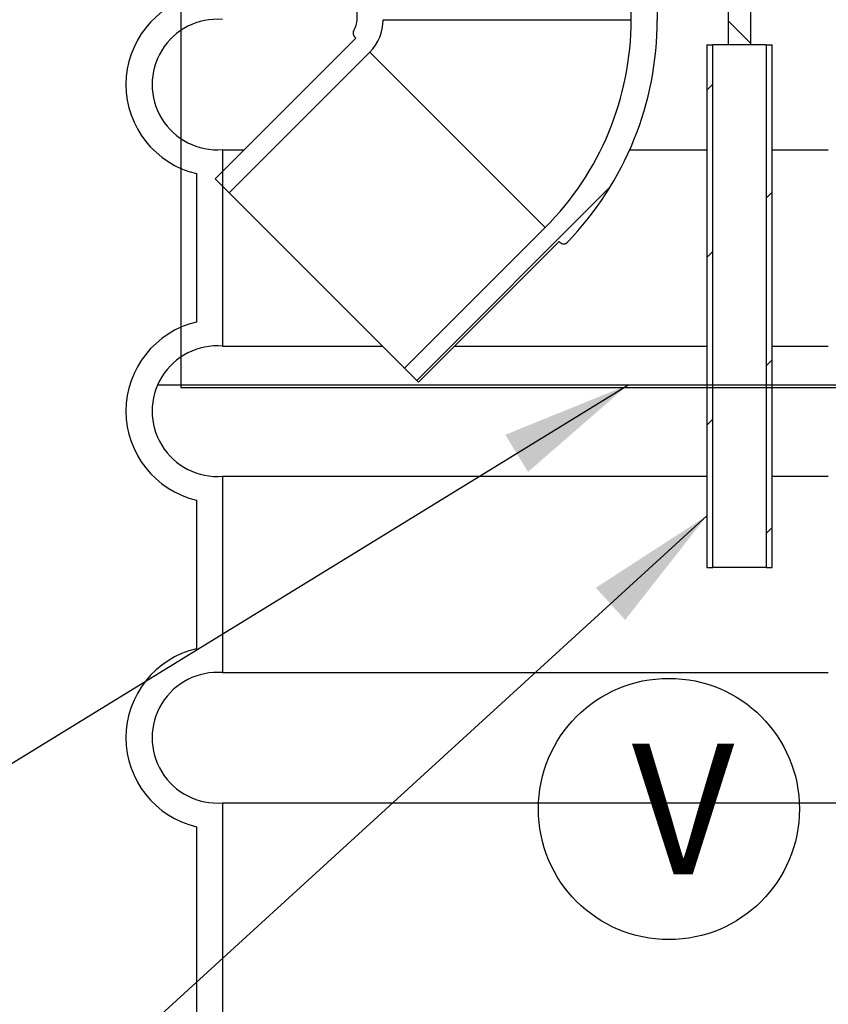
# Model space of a CAD drawing. Units: millimetres. Extents: x 0 to 289, y 0 to 412.
# Drawn here: x 61 to 83, y 190 to 216 of the extents above; entities that cross this region are included whole.
import ezdxf
from ezdxf.enums import TextEntityAlignment as Align
from ezdxf.lldxf.tags import DXFTag

# ---------------------------------------------------------------- set-up
doc = ezdxf.new("R2010")
doc.units = ezdxf.units.MM
for name, color, linetype in [('D800_1M_SIIM', 7, 'Continuous'), ('Default', 7, 'Continuous'), ('DV2_Default', 7, 'Continuous'), ('OLIMAHT_NS1.5-3', 7, 'Continuous'), ('POLV_110-45_PVC', 7, 'Continuous'), ('ROUNDTUBING_25X2', 7, 'Continuous'), ('UJUK', 7, 'Continuous')]:
    doc.layers.add(name, color=color, linetype=linetype)
doc.styles.add('SEACAD_Solid_Edge_ISO', font='seiso.ttf')
doc.styles.add('SEACAD_Solid_Edge_ISO1_Symbols', font='semeci1.ttf')
tags = doc.linetypes.add('CENTER2', pattern=[28.575, 19.05, -3.175, 3.175, -3.175]).pattern_tags.tags
tags[10:11] = [DXFTag(74, 4), DXFTag(75, 0), DXFTag(340, '0'), DXFTag(46, 0.0), DXFTag(50, 0.0), DXFTag(44, 0.0), DXFTag(45, 0.0)]
tags[8:9] = [DXFTag(74, 4), DXFTag(75, 0), DXFTag(340, '0'), DXFTag(46, 0.0), DXFTag(50, 0.0), DXFTag(44, 0.0), DXFTag(45, 0.0)]
tags[6:7] = [DXFTag(74, 4), DXFTag(75, 0), DXFTag(340, '0'), DXFTag(46, 0.0), DXFTag(50, 0.0), DXFTag(44, 0.0), DXFTag(45, 0.0)]
tags[4:5] = [DXFTag(74, 4), DXFTag(75, 0), DXFTag(340, '0'), DXFTag(46, 0.0), DXFTag(50, 0.0), DXFTag(44, 0.0), DXFTag(45, 0.0)]
tags = doc.linetypes.add('PHANTOM2', pattern=[31.75, 15.875, -3.175, 3.175, -3.175, 3.175, -3.175]).pattern_tags.tags
tags[14:15] = [DXFTag(74, 4), DXFTag(75, 0), DXFTag(340, '0'), DXFTag(46, 0.0), DXFTag(50, 0.0), DXFTag(44, 0.0), DXFTag(45, 0.0)]
tags[12:13] = [DXFTag(74, 4), DXFTag(75, 0), DXFTag(340, '0'), DXFTag(46, 0.0), DXFTag(50, 0.0), DXFTag(44, 0.0), DXFTag(45, 0.0)]
tags[10:11] = [DXFTag(74, 4), DXFTag(75, 0), DXFTag(340, '0'), DXFTag(46, 0.0), DXFTag(50, 0.0), DXFTag(44, 0.0), DXFTag(45, 0.0)]
tags[8:9] = [DXFTag(74, 4), DXFTag(75, 0), DXFTag(340, '0'), DXFTag(46, 0.0), DXFTag(50, 0.0), DXFTag(44, 0.0), DXFTag(45, 0.0)]
tags[6:7] = [DXFTag(74, 4), DXFTag(75, 0), DXFTag(340, '0'), DXFTag(46, 0.0), DXFTag(50, 0.0), DXFTag(44, 0.0), DXFTag(45, 0.0)]
tags[4:5] = [DXFTag(74, 4), DXFTag(75, 0), DXFTag(340, '0'), DXFTag(46, 0.0), DXFTag(50, 0.0), DXFTag(44, 0.0), DXFTag(45, 0.0)]
doc.dimstyles.new('ISO', dxfattribs={"dimtxt": 3.5, "dimasz": 3.5, "dimexe": 1.75, "dimexo": 0, "dimgap": 0.875, "dimtad": 1, "dimdec": 1, "dimlfac": 14.285714, "dimtxsty": 'SEACAD_Solid_Edge_ISO', "dimblk1": '_SE_FILLED', "dimblk2": '_SE_FILLED', "dimsah": 1, "dimcen": 1.75, "dimadec": 0, "dimazin": 0, "dimtfac": 0.5, "dimtdec": 1, "dimtmove": 0, "dimatfit": 3, "dimfxl": 1, "dimarcsym": 0})

# ---------------------------------------------------------------- blocks, each defined once
blk = doc.blocks.new('SEANNOT_GROUP1')
at = {"layer": 'Default', "color": 7, "linetype": 'Continuous'}
blk.add_circle((78.592, 195.054), 3.5, dxfattribs=at)
at = {"layer": 'Default', "color": 7, "linetype": 'Continuous', "style": 'SEACAD_Solid_Edge_ISO'}
blk.add_text('V', height=3.5, dxfattribs=at).set_placement((77.598, 196.804), align=Align.TOP_LEFT)
blk = doc.blocks.new('SEANNOT_GROUP9')
at = {"layer": 'Default', "linetype": 'Continuous'}
blk.add_hatch(color=7, dxfattribs=at).paths.add_polyline_path([(74.815, 204.084), (77.493, 206.412), (74.205, 205.079)])
at = {"layer": 'Default', "color": 7, "linetype": 'Continuous'}
blk.add_lwpolyline([(57.206, 193.969), (77.493, 206.412)], dxfattribs=at)
blk.add_circle((54.223, 192.139), 3.5, dxfattribs=at)
at = {"layer": 'Default', "color": 7, "linetype": 'Continuous', "style": 'SEACAD_Solid_Edge_ISO'}
blk.add_text('Vo', height=3.5, dxfattribs=at).set_placement((52.234, 193.889), align=Align.TOP_LEFT)
blk = doc.blocks.new('SEANNOT_GROUP11')
at = {"layer": 'Default', "linetype": 'Continuous'}
blk.add_hatch(color=7, dxfattribs=at).paths.add_polyline_path([(77.419, 200.119), (79.611, 202.91), (76.633, 200.981)])
at = {"layer": 'Default', "color": 7, "linetype": 'Continuous'}
blk.add_lwpolyline([(56.244, 181.58), (79.611, 202.91)], dxfattribs=at)
blk = doc.blocks.new('SE4')
at = {"layer": 'POLV_110-45_PVC', "linetype": 'Continuous'}
h = blk.add_hatch(dxfattribs=at)
h.set_pattern_fill('ANSI31', angle=9e-06, style=0)
edge = h.paths.add_edge_path()
edge.add_line((70.406, 221.532), (70.371, 221.532))
edge.add_arc((70.371, 221.042), 0.49, 90, 119.7186)
edge.add_arc((70.371, 221.042), 0.49, 119.7186, 180)
edge.add_line((69.881, 221.042), (69.881, 220.251))
edge.add_arc((70.371, 220.251), 0.49, 180, 253.3985)
edge.add_line((70.231, 219.782), (70.231, 216.921))
edge.add_line((70.231, 216.921), (70.231, 216.206))
edge.add_line((70.231, 216.206), (70.231, 216.199))
edge.add_arc((69.706, 216.199), 0.525, 327.1532, 360, ccw=False)
edge.add_arc((70.265, 215.839), 0.14, 147.1532, 225)
edge.add_line((70.166, 215.74), (70.201, 215.704))
edge.add_line((70.201, 215.704), (67.214, 212.717))
edge.add_line((67.214, 212.717), (66.626, 212.129))
edge.add_line((66.626, 212.129), (66.431, 211.934))
edge.add_line((66.431, 211.934), (66.626, 211.739))
edge.add_line((66.626, 211.739), (66.802, 211.563))
edge.add_line((66.802, 211.563), (70.572, 215.333))
edge.add_arc((69.706, 216.199), 1.225, 315, 360)
edge.add_line((70.931, 216.199), (70.931, 216.982))
edge.add_line((70.931, 216.982), (70.756, 216.982))
edge.add_line((70.756, 216.982), (70.406, 216.982))
edge.add_line((70.406, 216.982), (70.406, 221.532))
h = blk.add_hatch(dxfattribs=at)
h.set_pattern_fill('ANSI31', angle=9e-06, style=0)
edge = h.paths.add_edge_path()
edge.add_line((77.756, 216.982), (77.581, 216.982))
edge.add_line((77.581, 216.982), (77.581, 216.199))
edge.add_arc((69.706, 216.199), 7.875, 315, 360, ccw=False)
edge.add_line((75.275, 210.631), (71.504, 206.861))
edge.add_line((71.504, 206.861), (71.876, 206.489))
edge.add_line((71.876, 206.489), (72.842, 207.456))
edge.add_line((72.842, 207.456), (75.646, 210.26))
edge.add_line((75.646, 210.26), (75.67, 210.236))
edge.add_arc((75.769, 210.335), 0.14, 225, 315.951)
edge.add_arc((69.706, 216.199), 8.575, 315.951, 336.0398)
edge.add_arc((69.706, 216.199), 8.575, 336.0398, 360)
edge.add_line((78.281, 216.199), (78.281, 216.206))
edge.add_line((78.281, 216.206), (78.281, 216.921))
edge.add_line((78.281, 216.921), (78.281, 219.782))
edge.add_arc((78.141, 220.251), 0.49, 286.6015, 360)
edge.add_line((78.631, 220.251), (78.631, 221.042))
edge.add_arc((78.141, 221.042), 0.49, 0, 60.2814)
edge.add_arc((78.141, 221.042), 0.49, 60.2814, 90)
edge.add_line((78.141, 221.532), (78.106, 221.532))
edge.add_line((78.106, 221.532), (78.106, 216.982))
edge.add_line((78.106, 216.982), (77.756, 216.982))
at = {"layer": 'ROUNDTUBING_25X2', "linetype": 'Continuous'}
h = blk.add_hatch(dxfattribs=at)
h.set_pattern_fill('ANSI31', angle=9e-06, style=0)
h.paths.add_polyline_path([(79.611, 203.967), (79.611, 201.522), (79.772, 201.522), (79.772, 215.522), (79.611, 215.522), (79.611, 212.717), (79.611, 207.456)])
h = blk.add_hatch(dxfattribs=at)
h.set_pattern_fill('ANSI31', angle=9e-06, style=0)
h.paths.add_polyline_path([(81.2, 201.522), (81.361, 201.522), (81.361, 203.967), (81.361, 207.456), (81.361, 212.717), (81.361, 215.522), (81.2, 215.522)])
at = {"layer": 'UJUK', "linetype": 'Continuous'}
h = blk.add_hatch(dxfattribs=at)
h.set_pattern_fill('ANSI31', angle=90, style=0)
h.paths.add_polyline_path([(80.784, 216.921), (80.784, 221.467), (80.784, 224.956), (80.784, 230.217), (80.784, 233.706), (80.784, 238.967), (80.784, 242.456), (80.784, 247.717), (80.784, 247.962), (80.539, 247.717), (80.189, 247.367), (80.189, 242.456), (80.189, 238.967), (80.189, 233.706), (80.189, 230.217), (80.189, 224.956), (80.189, 221.467), (80.189, 216.921), (80.189, 216.206), (80.189, 215.522), (80.784, 215.522), (80.784, 216.206)])
at = {"layer": 'D800_1M_SIIM', "color": 7, "linetype": 'Continuous'}
for p, q in [((66.626, 212.717), (67.214, 212.717)), ((66.626, 212.717), (66.626, 207.456)), ((77.542, 212.717), (79.611, 212.717)), ((81.361, 212.717), (82.866, 212.717)), ((65.926, 212.076), (65.926, 208.096)), ((66.626, 207.456), (70.909, 207.456)), ((72.842, 207.456), (79.611, 207.456)), ((81.361, 207.456), (82.866, 207.456)), ((66.626, 203.967), (79.611, 203.967)), ((66.626, 203.967), (66.626, 198.706)), ((81.361, 203.967), (82.866, 203.967)), ((65.926, 203.327), (65.926, 199.346)), ((66.626, 198.706), (82.866, 198.706)), ((66.626, 195.217), (84.484, 195.217)), ((66.626, 195.217), (66.626, 189.262)), ((65.926, 194.577), (65.926, 188.212))]:
    blk.add_line(p, q, dxfattribs=at)
for centre, radius, start, end in [((66.486, 214.462), 2.45, 103.2195, 256.7805), ((66.486, 214.462), 1.75, 85.4203, 274.5797), ((66.486, 205.712), 2.45, 103.2145, 256.7855), ((66.486, 205.712), 1.75, 85.4107, 274.5893), ((66.486, 196.962), 2.45, 103.2145, 256.7855), ((66.486, 196.962), 1.75, 85.4107, 274.5893)]:
    blk.add_arc(centre, radius, start, end, dxfattribs=at)
at = {"layer": 'DV2_Default', "color": 7, "linetype": 'CENTER2'}
blk.add_line((125.286, 206.412), (64.87, 206.412), dxfattribs=at)
at = {"layer": 'OLIMAHT_NS1.5-3', "color": 7, "linetype": 'PHANTOM2'}
for p, q in [((65.507, 216.921), (65.507, 206.347)), ((65.507, 206.347), (122.594, 206.347))]:
    blk.add_line(p, q, dxfattribs=at)
at = {"layer": 'POLV_110-45_PVC', "color": 7, "linetype": 'Continuous'}
for p, q in [((70.231, 216.199), (70.231, 219.782)), ((78.281, 219.782), (78.281, 216.199)), ((77.581, 216.199), (77.581, 216.982)), ((70.931, 216.199), (77.581, 216.199)), ((66.431, 211.934), (70.201, 215.704)), ((70.166, 215.74), (70.201, 215.704)), ((70.572, 215.333), (66.802, 211.563)), ((70.572, 215.333), (75.275, 210.631)), ((66.431, 211.934), (66.802, 211.563)), ((66.802, 211.563), (71.504, 206.861)), ((71.504, 206.861), (75.275, 210.631)), ((75.646, 210.26), (71.876, 206.489)), ((75.646, 210.26), (75.67, 210.236)), ((71.504, 206.861), (71.876, 206.489))]:
    blk.add_line(p, q, dxfattribs=at)
for centre, radius, start, end in [((69.706, 216.199), 0.525, 327.1532, 0), ((69.706, 216.199), 1.225, 315, 0), ((69.706, 216.199), 7.875, 315, 0), ((69.706, 216.199), 8.575, 315.951, 0), ((70.265, 215.839), 0.14, 147.1532, 225), ((75.769, 210.335), 0.14, 225, 315.951)]:
    blk.add_arc(centre, radius, start, end, dxfattribs=at)
at = {"layer": 'ROUNDTUBING_25X2', "color": 7, "linetype": 'Continuous'}
for p, q in [((79.611, 215.522), (79.611, 201.522)), ((79.611, 215.522), (79.772, 215.522)), ((79.772, 201.522), (79.772, 215.522)), ((80.189, 215.522), (79.772, 215.522)), ((81.2, 215.522), (80.784, 215.522)), ((81.2, 215.522), (81.2, 201.522)), ((81.2, 215.522), (81.361, 215.522)), ((81.361, 201.522), (81.361, 215.522)), ((79.611, 201.522), (79.772, 201.522)), ((81.2, 201.522), (79.772, 201.522)), ((81.2, 201.522), (81.361, 201.522))]:
    blk.add_line(p, q, dxfattribs=at)
at = {"layer": 'UJUK', "color": 7, "linetype": 'Continuous'}
for p, q in [((80.784, 247.962), (80.784, 215.522)), ((80.189, 215.522), (80.189, 247.367)), ((80.784, 215.522), (80.189, 215.522))]:
    blk.add_line(p, q, dxfattribs=at)
blk = doc.blocks.new('DMBLK14')
at = {"layer": 'Default', "linetype": 'Continuous'}
for points in [[(38.427, 218.312), (39.594, 218.312), (39.011, 221.812)], [(38.427, 163.621), (39.011, 160.121), (39.594, 163.621)]]:
    blk.add_hatch(color=7, dxfattribs=at).paths.add_polyline_path(points)
at = {"layer": 'Default', "color": 7, "linetype": 'Continuous'}
for p, q in [((52.486, 221.812), (37.261, 221.812)), ((39.011, 221.812), (39.011, 160.121)), ((80.696, 160.121), (37.261, 160.121))]:
    blk.add_line(p, q, dxfattribs=at)
at = {"layer": 'Default', "color": 7, "linetype": 'Continuous', "style": 'SEACAD_Solid_Edge_ISO'}
blk.add_text('881', height=3.5, rotation=90, dxfattribs=at).set_placement((34.636, 188.023), align=Align.TOP_LEFT)
blk = doc.blocks.new('_SE_FILLED')
at = {"color": 0}
blk.add_line((0, 0), (-1, 0), dxfattribs=at)
blk.add_solid([(0, 0), (-1, -0.1665), (-1, 0.1665), (0, 0)], dxfattribs=at)
blk = doc.blocks.new('DMBLK19')
at = {"layer": 'Default', "linetype": 'Continuous'}
for points in [[(69.426, 150.693), (69.426, 151.859), (65.926, 151.276)], [(119.546, 150.693), (123.046, 151.276), (119.546, 151.859)]]:
    blk.add_hatch(color=7, dxfattribs=at).paths.add_polyline_path(points)
at = {"layer": 'Default', "color": 7, "linetype": 'Continuous'}
for p, q in [((65.926, 191.394), (65.926, 149.526)), ((123.046, 191.394), (123.046, 149.526)), ((65.926, 151.276), (123.046, 151.276))]:
    blk.add_line(p, q, dxfattribs=at)
for s, style, p in [('O', 'SEACAD_Solid_Edge_ISO1_Symbols', (88.409, 155.651)), ('816', 'SEACAD_Solid_Edge_ISO', (94.756, 155.651))]:
    blk.add_text(s, height=3.5, dxfattribs=dict(at, style=style)).set_placement(p, align=Align.TOP_LEFT)

msp = doc.modelspace()

# ---------------------------------------------------------------- block references
at = {"layer": 'Default'}
for name in ['SE4', 'SEANNOT_GROUP9', 'SEANNOT_GROUP11', 'SEANNOT_GROUP1']:
    msp.add_blockref(name, (0, 0), dxfattribs=at)

# ---------------------------------------------------------------- dimensions: what is measured, and where the dimension line sits
at = {"layer": 'Default', "color": 7, "linetype": 'Continuous'}
for base, p1, p2, angle, text, override, picture, middle, dimtype in [((39.0108, 160.1208), (52.4862, 221.8116), (80.6962, 160.1208), 90, '\\A1;<>', {"dimdec": 0, "dimlfac": 14.285714}, 'DMBLK14', (39.0108, 190.9662), 160), ((65.9262, 151.2759), (65.9262, 191.3941), (123.0462, 191.3941), 0, '\\A1;%%C <>', {"dimlfac": 14.285714}, 'DMBLK19', (94.4862, 151.2759), 161)]:
    dim = msp.add_linear_dim(base=base, p1=p1, p2=p2, angle=angle, text=text, dimstyle='ISO', override=override, dxfattribs=at)
    dim.commit()
    dim.dimension.update_dxf_attribs({"geometry": picture, "text_midpoint": middle, "dimtype": dimtype})

doc.saveas('drawing.dxf')
